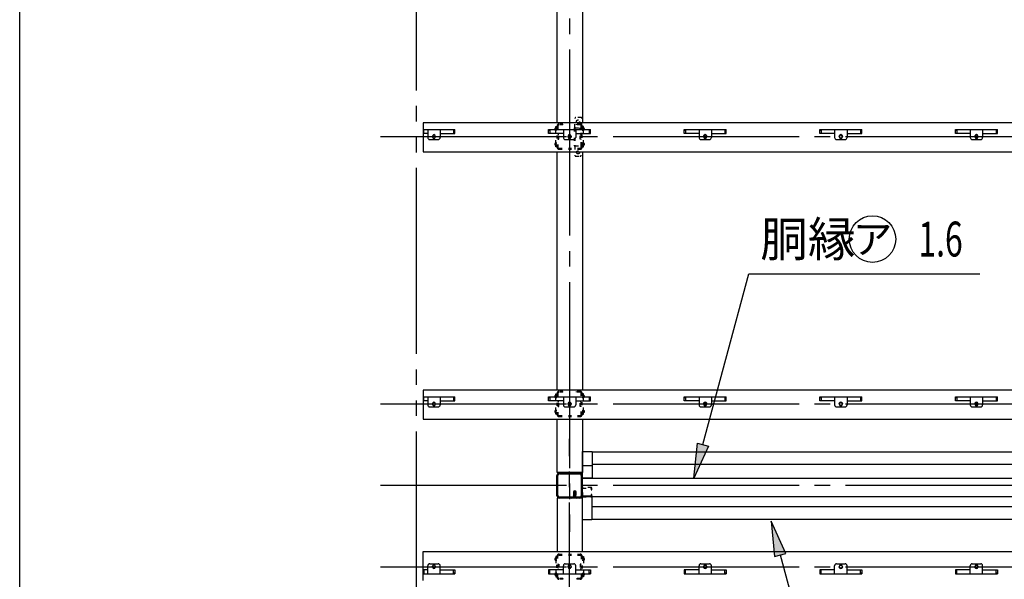
# Model space of a CAD drawing. Extents: x 434 to 16382, y 181 to 11242.
# Drawn here: x 434 to 2975, y 8354 to 9798 of the extents above; entities that cross this region are included whole.
import ezdxf
from ezdxf.enums import TextEntityAlignment as Align

# ---------------------------------------------------------------- set-up
doc = ezdxf.new("R2010")
doc.units = 0
doc.header["$LTSCALE"] = 40
doc.header["$MEASUREMENT"] = 0
for name, pattern in [('1PL-LL', [106, 100, -2, 2, -2]), ('1PL-M', [15, 12, -1, 1, -1]), ('2PL-M', [17, 12, -1, 1, -1, 1, -1]), ('HIDE-S', [1, 0.5, -0.5]), ('TENSEN-', [0.6, 0.2, -0.4])]:
    doc.linetypes.add(name, pattern=pattern)
for name, color, linetype in [('0-屋根', 2, 'CONTINUOUS'), ('0-桁28', 4, 'CONTINUOUS'), ('0-車止めパイプ', 3, 'CONTINUOUS'), ('0-車止めブラケット1', 1, 'CONTINUOUS'), ('1-梁_KS_MA', 8, 'CONTINUOUS'), ('CENTER', 6, '1PL-LL'), ('DOUBUTI', 4, 'CONTINUOUS'), ('GAKUBUTI', 3, 'CONTINUOUS'), ('HASIRA_MAE', 3, 'CONTINUOUS'), ('HIKIDASHI', 6, 'CONTINUOUS'), ('MABASIRA', 3, 'CONTINUOUS'), ('TABA_KANAGU', 3, 'CONTINUOUS'), ('WAKUSEN-01', 50, 'CONTINUOUS'), ('YANEUKE_F', 3, 'CONTINUOUS')]:
    doc.layers.add(name, color=color, linetype=linetype)
doc.styles.add('00', font='ROMANS', dxfattribs={"width": 0.666667, "bigfont": 'BIGFONT'})
doc.styles.add('01', font='ROMANS', dxfattribs={"height": 3, "bigfont": 'BIGFONT'})

msp = doc.modelspace()

# ---------------------------------------------------------------- linework, layer by layer
at = {"layer": '0-屋根', "linetype": '2PL-M'}
msp.add_line((1457.2, 10775.1), (1457.2, 6417.1), dxfattribs=at)
at = {"layer": '0-桁28'}
for p, q in [((4653.2, 9531.6), (1475.2, 9531.6)), ((1475.2, 9531.6), (1475.2, 9456.6)), ((1475.2, 9456.6), (4653.2, 9456.6)), ((4653.2, 8841.6), (1475.2, 8841.6)), ((1475.2, 8841.6), (1475.2, 8766.6)), ((1475.2, 8766.6), (4653.2, 8766.6)), ((1475.2, 8425.6), (4653.2, 8425.6)), ((1475.2, 8350.6), (1475.2, 8425.6))]:
    msp.add_line(p, q, dxfattribs=at)
for centre in [(1853.2, 9496.1), (1853.2, 9496.1), (2203.2, 9496.1), (2203.2, 9496.1), (2553.2, 9496.1), (2553.2, 9496.1), (2903.2, 9496.1), (2903.2, 9496.1), (1853.2, 8806.1), (2203.2, 8806.1), (2553.2, 8806.1), (2903.2, 8806.1), (1853.2, 8386.1), (2203.2, 8386.1), (2553.2, 8386.1), (2903.2, 8386.1)]:
    msp.add_circle(centre, 4, dxfattribs=at)
at = {"layer": '0-車止めパイプ'}
for p, q in [((1911.2, 8682.5), (3241.2, 8682.5)), ((1911.2, 8650.5), (3241.2, 8650.5)), ((1910.2, 8541.2), (3241.2, 8541.2)), ((1910.2, 8509.2), (3241.2, 8509.2))]:
    msp.add_line(p, q, dxfattribs=at)
at = {"layer": '0-車止めブラケット1'}
for p, q in [((1886.2, 8683.5), (1911.2, 8683.5)), ((1886.2, 8614.5), (1886.2, 8683.5)), ((1911.2, 8683.5), (1911.2, 8614.5)), ((1886.2, 8647.5), (1911.2, 8647.5)), ((1911.2, 8614.5), (1886.2, 8614.5)), ((1886.2, 8569.2), (1910.2, 8569.2)), ((1886.2, 8506.9), (1886.2, 8569.2)), ((1910.2, 8569.2), (1910.2, 8506.9)), ((1910.2, 8506.9), (1886.2, 8506.9))]:
    msp.add_line(p, q, dxfattribs=at)
at = {"layer": '1-梁_KS_MA'}
for p, q in [((1821.3, 9531.6), (1821.3, 10355.2)), ((1886.3, 10355.2), (1886.3, 9531.6)), ((1821.3, 8841.6), (1821.3, 9456.6)), ((1886.3, 9456.6), (1886.3, 8841.6)), ((1821.3, 8637), (1821.3, 8766.6)), ((1886.3, 8766.6), (1886.3, 8629.1)), ((1821.3, 8629.1), (1821.3, 8637)), ((1886.3, 8629.1), (1821.3, 8629.1)), ((1886.3, 8563.1), (1821.3, 8563.1)), ((1821.3, 8563.1), (1821.3, 8555.2)), ((1821.3, 8555.2), (1821.3, 8425.6)), ((1886.3, 8425.6), (1886.3, 8563.1))]:
    msp.add_line(p, q, dxfattribs=at)
at = {"layer": 'CENTER', "linetype": '1PL-M'}
for p, q in [((1853.2, 10920.6), (1853.2, 8476.1)), ((1365.5, 9496.1), (5193.8, 9496.1)), ((1365.5, 8806.1), (5193.8, 8806.1)), ((1853.2, 6271.6), (1853.2, 8716.1)), ((1365.5, 8596.1), (5193.8, 8596.1)), ((1365.5, 8386.1), (5193.8, 8386.1))]:
    msp.add_line(p, q, dxfattribs=at)
at = {"layer": 'DOUBUTI'}
for p, q in [((1886.2, 8614.5), (4620.2, 8614.5)), ((1886.2, 8566.5), (1886.2, 8614.5)), ((4620.2, 8566.5), (1886.2, 8566.5))]:
    msp.add_line(p, q, dxfattribs=at)
at = {"layer": 'GAKUBUTI', "linetype": 'TENSEN-'}
for p, q in [((1908.1, 8590.6), (1888.3, 8590.6)), ((1885.7, 8588), (1885.7, 8569.2)), ((1887.3, 8569.2), (1887.3, 8588)), ((1888.3, 8589), (1908.1, 8589)), ((1908.1, 8568.2), (1888.3, 8568.2)), ((1888.3, 8566.6), (1908.1, 8566.6)), ((1909.1, 8588), (1909.1, 8584.6)), ((1909.1, 8584.6), (1910.7, 8584.6)), ((1910.7, 8572.6), (1909.1, 8572.6)), ((1909.1, 8572.6), (1909.1, 8569.2)), ((1910.7, 8584.6), (1910.7, 8588)), ((1910.7, 8569.2), (1910.7, 8572.6))]:
    msp.add_line(p, q, dxfattribs=at)
for centre, radius, start, end in [((1888.3, 8588), 2.6, 90, 180), ((1908.1, 8588), 2.6, 360, 90), ((1888.3, 8569.2), 2.6, 180, 270), ((1888.3, 8588), 1, 90, 180), ((1888.3, 8569.2), 1, 180, 270), ((1908.1, 8588), 1, 0, 90), ((1908.1, 8569.2), 2.6, 270, 0), ((1908.1, 8569.2), 1, 270, 0)]:
    msp.add_arc(centre, radius, start, end, dxfattribs=at)
at = {"layer": 'HASIRA_MAE'}
for p, q in [((1820.7, 8569.4), (1820.7, 8621.8)), ((1823, 8569.4), (1823, 8621.8)), ((1827, 8628.1), (1879.4, 8628.1)), ((1827, 8625.8), (1879.4, 8625.8)), ((1883.4, 8621.8), (1883.4, 8569.4)), ((1885.7, 8621.8), (1885.7, 8569.4)), ((1859.4, 8565.4), (1827, 8565.4)), ((1863.4, 8578.6), (1863.4, 8569.4)), ((1865.7, 8578.6), (1865.7, 8569.4)), ((1865.7, 8578.1), (1868, 8578.1)), ((1868, 8569.4), (1868, 8578.6)), ((1868, 8571.1), (1870.3, 8571.1)), ((1870.3, 8571.1), (1870.3, 8578.6)), ((1879.4, 8565.4), (1872, 8565.4)), ((1859.4, 8563.1), (1827, 8563.1)), ((1879.4, 8563.1), (1872, 8563.1))]:
    msp.add_line(p, q, dxfattribs=at)
for centre, radius, start, end in [((1827, 8621.8), 6.3, 90, 180), ((1827, 8621.8), 4, 90, 180), ((1879.4, 8621.8), 6.3, 0, 90), ((1879.4, 8621.8), 4, 0, 90), ((1827, 8569.4), 6.3, 180, 270), ((1827, 8569.4), 4, 180, 270), ((1859.4, 8569.4), 4, 270, 0), ((1859.4, 8569.4), 6.3, 270, 0), ((1866.8, 8578.6), 3.45, 0, 180), ((1866.8, 8578.6), 1.15, 0, 180), ((1872, 8569.4), 6.3, 180, 270), ((1872, 8569.4), 4, 180, 270), ((1879.4, 8569.4), 4, 270, 0), ((1879.4, 8569.4), 6.3, 270, 0)]:
    msp.add_arc(centre, radius, start, end, dxfattribs=at)
at = {"layer": 'HIKIDASHI'}
for p, q in [((2197.5, 8701.4), (2315.5, 9141.6)), ((2315.5, 9141.6), (2912.2, 9141.6)), ((2174.2, 8614.5), (2183, 8705.3)), ((2212, 8697.5), (2174.2, 8614.5)), ((2183, 8705.3), (2212, 8697.5)), ((2411.2, 8420.5), (2373.5, 8503.6)), ((2373.5, 8503.6), (2382.3, 8412.8)), ((2382.3, 8412.8), (2411.2, 8420.5)), ((2396.7, 8416.6), (2494.8, 8050.6))]:
    msp.add_line(p, q, dxfattribs=at)
msp.add_circle((2635, 9231.6), 60, dxfattribs=at)
for points in [[(2212, 8697.5), (2183, 8705.3), (2174.2, 8614.5)], [(2411.2, 8420.5), (2382.3, 8412.8), (2373.5, 8503.6)]]:
    msp.add_solid(points, dxfattribs=at)
at = {"layer": 'MABASIRA', "linetype": 'TENSEN-'}
for p, q in [((1866.7, 9520), (1866.7, 9542.4)), ((1882.1, 9545.4), (1869.7, 9545.4)), ((1885.1, 9473.6), (1885.1, 9542.4)), ((1865.1, 9517.2), (1865.1, 9473.6)), ((1866.7, 9517.2), (1866.7, 9473.6)), ((1868.3, 9518.8), (1885.1, 9518.8)), ((1879.1, 9517.2), (1879.1, 9518.8)), ((1882.7, 9517.2), (1879.1, 9517.2)), ((1883.5, 9473.6), (1883.5, 9516.4)), ((1866.7, 9470.8), (1866.7, 9448.4)), ((1868.3, 9472), (1881.9, 9472)), ((1883.5, 9470.8), (1883.5, 9448.4)), ((1869.7, 9445.4), (1880.5, 9445.4))]:
    msp.add_line(p, q, dxfattribs=at)
at = {"layer": 'MABASIRA', "linetype": 'HIDE-S'}
for centre in [(1875.1, 9535.4), (1875.1, 9455.4)]:
    msp.add_circle(centre, 4, dxfattribs=at)
at = {"layer": 'MABASIRA', "linetype": 'TENSEN-'}
for centre, radius, start, end in [((1869.7, 9542.4), 3, 90, 180), ((1882.1, 9542.4), 3, 0, 90), ((1868.3, 9517.2), 3.2, 120, 180), ((1868.3, 9517.2), 1.6, 90, 180), ((1882.7, 9516.4), 2.4, 0, 90), ((1882.7, 9516.4), 0.8, 0, 90), ((1868.3, 9473.6), 3.2, 180, 240), ((1868.3, 9473.6), 1.6, 180, 270), ((1881.9, 9473.6), 1.6, 270, 0), ((1881.9, 9473.6), 3.2, 300, 0), ((1869.7, 9448.4), 3, 180, 270), ((1880.5, 9448.4), 3, 270, 0)]:
    msp.add_arc(centre, radius, start, end, dxfattribs=at)
at = {"layer": 'TABA_KANAGU', "color": 6, "linetype": 'TENSEN-'}
for p, q in [((1817.2, 9518.1), (1820.7, 9518.1)), ((1820.7, 9513.1), (1817.2, 9513.1)), ((1817.7, 9522.1), (1820.7, 9522.1)), ((1817.7, 9518.1), (1817.7, 9522.1)), ((1817.7, 9518.1), (1817.7, 9513.1)), ((1817.7, 9479.1), (1817.7, 9513.1)), ((1820.2, 9518.1), (1820.2, 9518.1)), ((1820.2, 9518.1), (1820.7, 9518.1)), ((1820.7, 9513.1), (1820.2, 9513.1)), ((1820.7, 9523.3), (1820.7, 9468.9)), ((1823, 9523.3), (1823, 9468.9)), ((1835.7, 9528.6), (1826, 9528.6)), ((1835.7, 9526.3), (1826, 9526.3)), ((1835.7, 9526.3), (1835.7, 9528.6)), ((1870.7, 9526.3), (1870.7, 9528.6)), ((1880.4, 9528.6), (1870.7, 9528.6)), ((1880.4, 9526.3), (1870.7, 9526.3)), ((1883.4, 9468.9), (1883.4, 9523.3)), ((1885.7, 9468.9), (1885.7, 9523.3)), ((1888.7, 9522.1), (1885.7, 9522.1)), ((1886.2, 9518.1), (1885.7, 9518.1)), ((1889.2, 9518.1), (1885.7, 9518.1)), ((1885.7, 9513.1), (1886.2, 9513.1)), ((1885.7, 9513.1), (1889.2, 9513.1)), ((1886.2, 9518.1), (1886.2, 9518.1)), ((1888.7, 9518.1), (1888.7, 9522.1)), ((1888.7, 9518.1), (1888.7, 9513.1)), ((1888.7, 9479.1), (1888.7, 9513.1)), ((1820.7, 9479.1), (1817.2, 9479.1)), ((1817.7, 9474.1), (1817.7, 9479.1)), ((1820.7, 9479.1), (1820.2, 9479.1)), ((1824, 9502.4), (1825.7, 9502.4)), ((1824, 9489.8), (1825.7, 9489.8)), ((1825.7, 9489.8), (1825.7, 9502.4)), ((1880.7, 9489.8), (1880.7, 9502.4)), ((1882.4, 9502.4), (1880.7, 9502.4)), ((1882.4, 9489.8), (1880.7, 9489.8)), ((1885.7, 9479.1), (1889.2, 9479.1)), ((1885.7, 9479.1), (1886.2, 9479.1)), ((1888.7, 9474.1), (1888.7, 9479.1)), ((1817.2, 9474.1), (1820.7, 9474.1)), ((1817.7, 9470.1), (1817.7, 9474.1)), ((1820.7, 9470.1), (1817.7, 9470.1)), ((1820.2, 9474.1), (1820.2, 9474.1)), ((1820.2, 9474.1), (1820.7, 9474.1)), ((1826, 9465.9), (1880.4, 9465.9)), ((1826, 9463.6), (1880.4, 9463.6)), ((1889.2, 9474.1), (1885.7, 9474.1)), ((1886.2, 9474.1), (1885.7, 9474.1)), ((1885.7, 9470.1), (1888.7, 9470.1)), ((1886.2, 9474.1), (1886.2, 9474.1)), ((1888.7, 9470.1), (1888.7, 9474.1)), ((1817.2, 8828.1), (1820.7, 8828.1)), ((1820.7, 8823.1), (1817.2, 8823.1)), ((1817.7, 8832.1), (1820.7, 8832.1)), ((1817.7, 8828.1), (1817.7, 8832.1)), ((1817.7, 8828.1), (1817.7, 8823.1)), ((1817.7, 8789.1), (1817.7, 8823.1)), ((1820.2, 8828.1), (1820.2, 8828.1)), ((1820.2, 8828.1), (1820.7, 8828.1)), ((1820.7, 8823.1), (1820.2, 8823.1)), ((1820.7, 8833.3), (1820.7, 8778.9)), ((1823, 8833.3), (1823, 8778.9)), ((1835.7, 8838.6), (1826, 8838.6)), ((1835.7, 8836.3), (1826, 8836.3)), ((1835.7, 8836.3), (1835.7, 8838.6)), ((1870.7, 8836.3), (1870.7, 8838.6)), ((1880.4, 8838.6), (1870.7, 8838.6)), ((1880.4, 8836.3), (1870.7, 8836.3)), ((1883.4, 8778.9), (1883.4, 8833.3)), ((1885.7, 8778.9), (1885.7, 8833.3)), ((1888.7, 8832.1), (1885.7, 8832.1)), ((1886.2, 8828.1), (1885.7, 8828.1)), ((1889.2, 8828.1), (1885.7, 8828.1)), ((1885.7, 8823.1), (1886.2, 8823.1)), ((1885.7, 8823.1), (1889.2, 8823.1)), ((1886.2, 8828.1), (1886.2, 8828.1)), ((1888.7, 8828.1), (1888.7, 8832.1)), ((1888.7, 8828.1), (1888.7, 8823.1)), ((1888.7, 8789.1), (1888.7, 8823.1)), ((1824, 8812.4), (1825.7, 8812.4)), ((1824, 8799.8), (1825.7, 8799.8)), ((1825.7, 8799.8), (1825.7, 8812.4)), ((1880.7, 8799.8), (1880.7, 8812.4)), ((1882.4, 8812.4), (1880.7, 8812.4)), ((1882.4, 8799.8), (1880.7, 8799.8)), ((1820.7, 8789.1), (1817.2, 8789.1)), ((1817.2, 8784.1), (1820.7, 8784.1)), ((1817.7, 8784.1), (1817.7, 8789.1)), ((1817.7, 8780.1), (1817.7, 8784.1)), ((1820.7, 8780.1), (1817.7, 8780.1)), ((1820.7, 8789.1), (1820.2, 8789.1)), ((1820.2, 8784.1), (1820.2, 8784.1)), ((1820.2, 8784.1), (1820.7, 8784.1)), ((1826, 8775.9), (1880.4, 8775.9)), ((1826, 8773.6), (1880.4, 8773.6)), ((1885.7, 8789.1), (1889.2, 8789.1)), ((1885.7, 8789.1), (1886.2, 8789.1)), ((1889.2, 8784.1), (1885.7, 8784.1)), ((1886.2, 8784.1), (1885.7, 8784.1)), ((1885.7, 8780.1), (1888.7, 8780.1)), ((1886.2, 8784.1), (1886.2, 8784.1)), ((1888.7, 8784.1), (1888.7, 8789.1)), ((1888.7, 8780.1), (1888.7, 8784.1)), ((1820.7, 8412.1), (1817.7, 8412.1)), ((1817.7, 8412.1), (1817.7, 8408.1)), ((1820.7, 8358.9), (1820.7, 8413.3)), ((1823, 8358.9), (1823, 8413.3)), ((1826, 8418.6), (1880.4, 8418.6)), ((1826, 8416.3), (1880.4, 8416.3)), ((1883.4, 8413.3), (1883.4, 8358.9)), ((1885.7, 8413.3), (1885.7, 8358.9)), ((1885.7, 8412.1), (1888.7, 8412.1)), ((1888.7, 8412.1), (1888.7, 8408.1)), ((1817.2, 8408.1), (1820.7, 8408.1)), ((1820.7, 8403.1), (1817.2, 8403.1)), ((1817.7, 8408.1), (1817.7, 8403.1)), ((1817.7, 8403.1), (1817.7, 8369.1)), ((1820.2, 8408.1), (1820.2, 8408.1)), ((1820.2, 8408.1), (1820.7, 8408.1)), ((1820.7, 8403.1), (1820.2, 8403.1)), ((1824, 8392.4), (1825.7, 8392.4)), ((1825.7, 8392.4), (1825.7, 8379.8)), ((1880.7, 8392.4), (1880.7, 8379.8)), ((1882.4, 8392.4), (1880.7, 8392.4)), ((1889.2, 8408.1), (1885.7, 8408.1)), ((1886.2, 8408.1), (1885.7, 8408.1)), ((1885.7, 8403.1), (1889.2, 8403.1)), ((1885.7, 8403.1), (1886.2, 8403.1)), ((1886.2, 8408.1), (1886.2, 8408.1)), ((1888.7, 8408.1), (1888.7, 8403.1)), ((1888.7, 8403.1), (1888.7, 8369.1)), ((1820.7, 8369.1), (1817.2, 8369.1)), ((1817.2, 8364.1), (1820.7, 8364.1)), ((1817.7, 8364.1), (1817.7, 8369.1)), ((1817.7, 8364.1), (1817.7, 8360.1)), ((1820.7, 8369.1), (1820.2, 8369.1)), ((1820.2, 8364.1), (1820.2, 8364.1)), ((1820.2, 8364.1), (1820.7, 8364.1)), ((1824, 8379.8), (1825.7, 8379.8)), ((1882.4, 8379.8), (1880.7, 8379.8)), ((1885.7, 8369.1), (1886.2, 8369.1)), ((1885.7, 8369.1), (1889.2, 8369.1)), ((1886.2, 8364.1), (1885.7, 8364.1)), ((1889.2, 8364.1), (1885.7, 8364.1)), ((1886.2, 8364.1), (1886.2, 8364.1)), ((1888.7, 8364.1), (1888.7, 8369.1)), ((1888.7, 8364.1), (1888.7, 8360.1)), ((1817.7, 8360.1), (1820.7, 8360.1)), ((1835.7, 8355.9), (1826, 8355.9)), ((1835.7, 8353.6), (1826, 8353.6)), ((1835.7, 8355.9), (1835.7, 8353.6)), ((1870.7, 8355.9), (1870.7, 8353.6)), ((1880.4, 8355.9), (1870.7, 8355.9)), ((1880.4, 8353.6), (1870.7, 8353.6)), ((1888.7, 8360.1), (1885.7, 8360.1))]:
    msp.add_line(p, q, dxfattribs=at)
for centre, radius, start, end in [((1817.2, 9515.6), 2.5, 90, 270), ((1820.2, 9515.6), 2.5, 90, 270), ((1826, 9523.3), 5.3, 90, 180), ((1826, 9523.3), 3, 90, 180), ((1880.4, 9523.3), 5.3, 0, 90), ((1880.4, 9523.3), 3, 0, 90), ((1886.2, 9515.6), 2.5, 270, 90), ((1889.2, 9515.6), 2.5, 270, 90), ((1817.2, 9476.6), 2.5, 90, 270), ((1820.2, 9476.6), 2.5, 90, 270), ((1824, 9503.4), 1, 180, 270), ((1824, 9488.8), 1, 90, 180), ((1882.4, 9503.4), 1, 270, 0), ((1882.4, 9488.8), 1, 0, 90), ((1886.2, 9476.6), 2.5, 270, 90), ((1889.2, 9476.6), 2.5, 270, 90), ((1826, 9468.9), 5.3, 180, 270), ((1826, 9468.9), 3, 180, 270), ((1880.4, 9468.9), 3, 270, 0), ((1880.4, 9468.9), 5.3, 270, 0), ((1817.2, 8825.6), 2.5, 90, 270), ((1820.2, 8825.6), 2.5, 90, 270), ((1826, 8833.3), 5.3, 90, 180), ((1826, 8833.3), 3, 90, 180), ((1880.4, 8833.3), 5.3, 0, 90), ((1880.4, 8833.3), 3, 0, 90), ((1886.2, 8825.6), 2.5, 270, 90), ((1889.2, 8825.6), 2.5, 270, 90), ((1824, 8813.4), 1, 180, 270), ((1824, 8798.8), 1, 90, 180), ((1882.4, 8813.4), 1, 270, 0), ((1882.4, 8798.8), 1, 0, 90), ((1817.2, 8786.6), 2.5, 90, 270), ((1820.2, 8786.6), 2.5, 90, 270), ((1826, 8778.9), 5.3, 180, 270), ((1826, 8778.9), 3, 180, 270), ((1880.4, 8778.9), 3, 270, 0), ((1880.4, 8778.9), 5.3, 270, 0), ((1886.2, 8786.6), 2.5, 270, 90), ((1889.2, 8786.6), 2.5, 270, 90), ((1826, 8413.3), 5.3, 90, 180), ((1826, 8413.3), 3, 90, 180), ((1880.4, 8413.3), 5.3, 0, 90), ((1880.4, 8413.3), 3, 0, 90), ((1817.2, 8405.6), 2.5, 90, 270), ((1820.2, 8405.6), 2.5, 90, 270), ((1824, 8393.4), 1, 180, 270), ((1882.4, 8393.4), 1, 270, 0), ((1886.2, 8405.6), 2.5, 270, 90), ((1889.2, 8405.6), 2.5, 270, 90), ((1817.2, 8366.6), 2.5, 90, 270), ((1820.2, 8366.6), 2.5, 90, 270), ((1824, 8378.8), 1, 90, 180), ((1882.4, 8378.8), 1, 0, 90), ((1886.2, 8366.6), 2.5, 270, 90), ((1889.2, 8366.6), 2.5, 270, 90), ((1826, 8358.9), 5.3, 180, 270), ((1826, 8358.9), 3, 180, 270), ((1880.4, 8358.9), 3, 270, 0), ((1880.4, 8358.9), 5.3, 270, 0)]:
    msp.add_arc(centre, radius, start, end, dxfattribs=at)
at = {"layer": 'WAKUSEN-01'}
msp.add_line((434, 414), (434, 11242), dxfattribs=at)
at = {"layer": 'YANEUKE_F'}
for p, q in [((1477.2, 9514.1), (1557.2, 9514.1)), ((1477.2, 9504.1), (1477.2, 9514.1)), ((1487.2, 9504.1), (1477.2, 9504.1)), ((1487.2, 9514.1), (1487.2, 9493.6)), ((1487.2, 9514.1), (1487.2, 9493.6)), ((1519.2, 9514.1), (1519.2, 9493.6)), ((1519.2, 9514.1), (1519.2, 9493.6)), ((1519.2, 9504.1), (1557.2, 9504.1)), ((1519.2, 9504.1), (1557.2, 9504.1)), ((1553.8, 9514.1), (1553.8, 9504.1)), ((1553.8, 9514.1), (1553.8, 9504.1)), ((1557.2, 9512.5), (1553.8, 9512.5)), ((1557.2, 9512.5), (1553.8, 9512.5)), ((1557.2, 9504.1), (1557.2, 9514.1)), ((1557.2, 9504.1), (1557.2, 9514.1)), ((1799.2, 9514.1), (1907.2, 9514.1)), ((1799.2, 9514.1), (1907.2, 9514.1)), ((1799.2, 9504.1), (1799.2, 9514.1)), ((1799.2, 9504.1), (1799.2, 9514.1)), ((1799.2, 9512.5), (1802.5, 9512.5)), ((1799.2, 9512.5), (1802.5, 9512.5)), ((1837.2, 9504.1), (1799.2, 9504.1)), ((1837.2, 9504.1), (1799.2, 9504.1)), ((1802.5, 9514.1), (1802.5, 9504.1)), ((1802.5, 9514.1), (1802.5, 9504.1)), ((1837.2, 9514.1), (1837.2, 9493.6)), ((1837.2, 9514.1), (1837.2, 9493.6)), ((1869.2, 9514.1), (1869.2, 9493.6)), ((1869.2, 9514.1), (1869.2, 9493.6)), ((1869.2, 9504.1), (1907.2, 9504.1)), ((1869.2, 9504.1), (1907.2, 9504.1)), ((1903.8, 9514.1), (1903.8, 9504.1)), ((1903.8, 9514.1), (1903.8, 9504.1)), ((1907.2, 9512.5), (1903.8, 9512.5)), ((1907.2, 9512.5), (1903.8, 9512.5)), ((1907.2, 9504.1), (1907.2, 9514.1)), ((1907.2, 9504.1), (1907.2, 9514.1)), ((2149.2, 9514.1), (2257.2, 9514.1)), ((2149.2, 9514.1), (2257.2, 9514.1)), ((2149.2, 9504.1), (2149.2, 9514.1)), ((2149.2, 9504.1), (2149.2, 9514.1)), ((2149.2, 9512.5), (2152.5, 9512.5)), ((2149.2, 9512.5), (2152.5, 9512.5)), ((2187.2, 9504.1), (2149.2, 9504.1)), ((2187.2, 9504.1), (2149.2, 9504.1)), ((2152.5, 9514.1), (2152.5, 9504.1)), ((2152.5, 9514.1), (2152.5, 9504.1)), ((2187.2, 9514.1), (2187.2, 9493.6)), ((2187.2, 9514.1), (2187.2, 9493.6)), ((2219.2, 9514.1), (2219.2, 9493.6)), ((2219.2, 9514.1), (2219.2, 9493.6)), ((2219.2, 9504.1), (2257.2, 9504.1)), ((2219.2, 9504.1), (2257.2, 9504.1)), ((2253.8, 9514.1), (2253.8, 9504.1)), ((2253.8, 9514.1), (2253.8, 9504.1)), ((2257.2, 9512.5), (2253.8, 9512.5)), ((2257.2, 9512.5), (2253.8, 9512.5)), ((2257.2, 9504.1), (2257.2, 9514.1)), ((2257.2, 9504.1), (2257.2, 9514.1)), ((2499.2, 9514.1), (2607.2, 9514.1)), ((2499.2, 9514.1), (2607.2, 9514.1)), ((2499.2, 9504.1), (2499.2, 9514.1)), ((2499.2, 9504.1), (2499.2, 9514.1)), ((2499.2, 9512.5), (2502.5, 9512.5)), ((2499.2, 9512.5), (2502.5, 9512.5)), ((2537.2, 9504.1), (2499.2, 9504.1)), ((2537.2, 9504.1), (2499.2, 9504.1)), ((2502.5, 9514.1), (2502.5, 9504.1)), ((2502.5, 9514.1), (2502.5, 9504.1)), ((2537.2, 9514.1), (2537.2, 9493.6)), ((2537.2, 9514.1), (2537.2, 9493.6)), ((2569.2, 9514.1), (2569.2, 9493.6)), ((2569.2, 9514.1), (2569.2, 9493.6)), ((2569.2, 9504.1), (2607.2, 9504.1)), ((2569.2, 9504.1), (2607.2, 9504.1)), ((2603.8, 9514.1), (2603.8, 9504.1)), ((2603.8, 9514.1), (2603.8, 9504.1)), ((2607.2, 9512.5), (2603.8, 9512.5)), ((2607.2, 9512.5), (2603.8, 9512.5)), ((2607.2, 9504.1), (2607.2, 9514.1)), ((2607.2, 9504.1), (2607.2, 9514.1)), ((2849.2, 9514.1), (2957.2, 9514.1)), ((2849.2, 9514.1), (2957.2, 9514.1)), ((2849.2, 9504.1), (2849.2, 9514.1)), ((2849.2, 9504.1), (2849.2, 9514.1)), ((2849.2, 9512.5), (2852.5, 9512.5)), ((2849.2, 9512.5), (2852.5, 9512.5)), ((2887.2, 9504.1), (2849.2, 9504.1)), ((2887.2, 9504.1), (2849.2, 9504.1)), ((2852.5, 9514.1), (2852.5, 9504.1)), ((2852.5, 9514.1), (2852.5, 9504.1)), ((2887.2, 9514.1), (2887.2, 9493.6)), ((2887.2, 9514.1), (2887.2, 9493.6)), ((2919.2, 9514.1), (2919.2, 9493.6)), ((2919.2, 9514.1), (2919.2, 9493.6)), ((2919.2, 9504.1), (2957.2, 9504.1)), ((2919.2, 9504.1), (2957.2, 9504.1)), ((2953.8, 9514.1), (2953.8, 9504.1)), ((2953.8, 9514.1), (2953.8, 9504.1)), ((2957.2, 9512.5), (2953.8, 9512.5)), ((2957.2, 9512.5), (2953.8, 9512.5)), ((2957.2, 9504.1), (2957.2, 9514.1)), ((2957.2, 9504.1), (2957.2, 9514.1)), ((1492.2, 9488.6), (1514.2, 9488.6)), ((1492.2, 9488.6), (1514.2, 9488.6)), ((1499.7, 9497.6), (1499.7, 9494.6)), ((1506.7, 9494.6), (1506.7, 9497.6)), ((1842.2, 9488.6), (1864.2, 9488.6)), ((1842.2, 9488.6), (1864.2, 9488.6)), ((1849.7, 9497.6), (1849.7, 9494.6)), ((1849.7, 9497.6), (1849.7, 9494.6)), ((1856.7, 9494.6), (1856.7, 9497.6)), ((1856.7, 9494.6), (1856.7, 9497.6)), ((2192.2, 9488.6), (2214.2, 9488.6)), ((2192.2, 9488.6), (2214.2, 9488.6)), ((2199.7, 9497.6), (2199.7, 9494.6)), ((2199.7, 9497.6), (2199.7, 9494.6)), ((2206.7, 9494.6), (2206.7, 9497.6)), ((2206.7, 9494.6), (2206.7, 9497.6)), ((2542.2, 9488.6), (2564.2, 9488.6)), ((2542.2, 9488.6), (2564.2, 9488.6)), ((2549.7, 9497.6), (2549.7, 9494.6)), ((2549.7, 9497.6), (2549.7, 9494.6)), ((2556.7, 9494.6), (2556.7, 9497.6)), ((2556.7, 9494.6), (2556.7, 9497.6)), ((2892.2, 9488.6), (2914.2, 9488.6)), ((2892.2, 9488.6), (2914.2, 9488.6)), ((2899.7, 9497.6), (2899.7, 9494.6)), ((2899.7, 9497.6), (2899.7, 9494.6)), ((2906.7, 9494.6), (2906.7, 9497.6)), ((2906.7, 9494.6), (2906.7, 9497.6)), ((1477.2, 8824.1), (1557.2, 8824.1)), ((1477.2, 8814.1), (1477.2, 8824.1)), ((1487.2, 8824.1), (1487.2, 8803.6)), ((1487.2, 8824.1), (1487.2, 8803.6)), ((1519.2, 8824.1), (1519.2, 8803.6)), ((1519.2, 8824.1), (1519.2, 8803.6)), ((1553.8, 8824.1), (1553.8, 8814.1)), ((1553.8, 8824.1), (1553.8, 8814.1)), ((1557.2, 8822.5), (1553.8, 8822.5)), ((1557.2, 8822.5), (1553.8, 8822.5)), ((1557.2, 8814.1), (1557.2, 8824.1)), ((1557.2, 8814.1), (1557.2, 8824.1)), ((1799.2, 8824.1), (1907.2, 8824.1)), ((1799.2, 8824.1), (1907.2, 8824.1)), ((1799.2, 8814.1), (1799.2, 8824.1)), ((1799.2, 8814.1), (1799.2, 8824.1)), ((1799.2, 8822.5), (1802.5, 8822.5)), ((1799.2, 8822.5), (1802.5, 8822.5)), ((1802.5, 8824.1), (1802.5, 8814.1)), ((1802.5, 8824.1), (1802.5, 8814.1)), ((1837.2, 8824.1), (1837.2, 8803.6)), ((1837.2, 8824.1), (1837.2, 8803.6)), ((1869.2, 8824.1), (1869.2, 8803.6)), ((1869.2, 8824.1), (1869.2, 8803.6)), ((1903.8, 8824.1), (1903.8, 8814.1)), ((1903.8, 8824.1), (1903.8, 8814.1)), ((1907.2, 8822.5), (1903.8, 8822.5)), ((1907.2, 8822.5), (1903.8, 8822.5)), ((1907.2, 8814.1), (1907.2, 8824.1)), ((1907.2, 8814.1), (1907.2, 8824.1)), ((2149.2, 8824.1), (2257.2, 8824.1)), ((2149.2, 8824.1), (2257.2, 8824.1)), ((2149.2, 8814.1), (2149.2, 8824.1)), ((2149.2, 8814.1), (2149.2, 8824.1)), ((2149.2, 8822.5), (2152.5, 8822.5)), ((2149.2, 8822.5), (2152.5, 8822.5)), ((2152.5, 8824.1), (2152.5, 8814.1)), ((2152.5, 8824.1), (2152.5, 8814.1)), ((2187.2, 8824.1), (2187.2, 8803.6)), ((2187.2, 8824.1), (2187.2, 8803.6)), ((2219.2, 8824.1), (2219.2, 8803.6)), ((2219.2, 8824.1), (2219.2, 8803.6)), ((2253.8, 8824.1), (2253.8, 8814.1)), ((2253.8, 8824.1), (2253.8, 8814.1)), ((2257.2, 8822.5), (2253.8, 8822.5)), ((2257.2, 8822.5), (2253.8, 8822.5)), ((2257.2, 8814.1), (2257.2, 8824.1)), ((2257.2, 8814.1), (2257.2, 8824.1)), ((2499.2, 8824.1), (2607.2, 8824.1)), ((2499.2, 8824.1), (2607.2, 8824.1)), ((2499.2, 8814.1), (2499.2, 8824.1)), ((2499.2, 8814.1), (2499.2, 8824.1)), ((2499.2, 8822.5), (2502.5, 8822.5)), ((2499.2, 8822.5), (2502.5, 8822.5)), ((2502.5, 8824.1), (2502.5, 8814.1)), ((2502.5, 8824.1), (2502.5, 8814.1)), ((2537.2, 8824.1), (2537.2, 8803.6)), ((2537.2, 8824.1), (2537.2, 8803.6)), ((2569.2, 8824.1), (2569.2, 8803.6)), ((2569.2, 8824.1), (2569.2, 8803.6)), ((2603.8, 8824.1), (2603.8, 8814.1)), ((2603.8, 8824.1), (2603.8, 8814.1)), ((2607.2, 8822.5), (2603.8, 8822.5)), ((2607.2, 8822.5), (2603.8, 8822.5)), ((2607.2, 8814.1), (2607.2, 8824.1)), ((2607.2, 8814.1), (2607.2, 8824.1)), ((2849.2, 8824.1), (2957.2, 8824.1)), ((2849.2, 8824.1), (2957.2, 8824.1)), ((2849.2, 8814.1), (2849.2, 8824.1)), ((2849.2, 8814.1), (2849.2, 8824.1)), ((2849.2, 8822.5), (2852.5, 8822.5)), ((2849.2, 8822.5), (2852.5, 8822.5)), ((2852.5, 8824.1), (2852.5, 8814.1)), ((2852.5, 8824.1), (2852.5, 8814.1)), ((2887.2, 8824.1), (2887.2, 8803.6)), ((2887.2, 8824.1), (2887.2, 8803.6)), ((2919.2, 8824.1), (2919.2, 8803.6)), ((2919.2, 8824.1), (2919.2, 8803.6)), ((2953.8, 8824.1), (2953.8, 8814.1)), ((2953.8, 8824.1), (2953.8, 8814.1)), ((2957.2, 8822.5), (2953.8, 8822.5)), ((2957.2, 8822.5), (2953.8, 8822.5)), ((2957.2, 8814.1), (2957.2, 8824.1)), ((2957.2, 8814.1), (2957.2, 8824.1)), ((1487.2, 8814.1), (1477.2, 8814.1)), ((1492.2, 8798.6), (1514.2, 8798.6)), ((1492.2, 8798.6), (1514.2, 8798.6)), ((1499.7, 8807.6), (1499.7, 8804.6)), ((1506.7, 8804.6), (1506.7, 8807.6)), ((1519.2, 8814.1), (1557.2, 8814.1)), ((1519.2, 8814.1), (1557.2, 8814.1)), ((1837.2, 8814.1), (1799.2, 8814.1)), ((1837.2, 8814.1), (1799.2, 8814.1)), ((1842.2, 8798.6), (1864.2, 8798.6)), ((1842.2, 8798.6), (1864.2, 8798.6)), ((1849.7, 8807.6), (1849.7, 8804.6)), ((1849.7, 8807.6), (1849.7, 8804.6)), ((1856.7, 8804.6), (1856.7, 8807.6)), ((1856.7, 8804.6), (1856.7, 8807.6)), ((1869.2, 8814.1), (1907.2, 8814.1)), ((1869.2, 8814.1), (1907.2, 8814.1)), ((2187.2, 8814.1), (2149.2, 8814.1)), ((2187.2, 8814.1), (2149.2, 8814.1)), ((2192.2, 8798.6), (2214.2, 8798.6)), ((2192.2, 8798.6), (2214.2, 8798.6)), ((2199.7, 8807.6), (2199.7, 8804.6)), ((2199.7, 8807.6), (2199.7, 8804.6)), ((2206.7, 8804.6), (2206.7, 8807.6)), ((2206.7, 8804.6), (2206.7, 8807.6)), ((2219.2, 8814.1), (2257.2, 8814.1)), ((2219.2, 8814.1), (2257.2, 8814.1)), ((2537.2, 8814.1), (2499.2, 8814.1)), ((2537.2, 8814.1), (2499.2, 8814.1)), ((2542.2, 8798.6), (2564.2, 8798.6)), ((2542.2, 8798.6), (2564.2, 8798.6)), ((2549.7, 8807.6), (2549.7, 8804.6)), ((2549.7, 8807.6), (2549.7, 8804.6)), ((2556.7, 8804.6), (2556.7, 8807.6)), ((2556.7, 8804.6), (2556.7, 8807.6)), ((2569.2, 8814.1), (2607.2, 8814.1)), ((2569.2, 8814.1), (2607.2, 8814.1)), ((2887.2, 8814.1), (2849.2, 8814.1)), ((2887.2, 8814.1), (2849.2, 8814.1)), ((2892.2, 8798.6), (2914.2, 8798.6)), ((2892.2, 8798.6), (2914.2, 8798.6)), ((2899.7, 8807.6), (2899.7, 8804.6)), ((2899.7, 8807.6), (2899.7, 8804.6)), ((2906.7, 8804.6), (2906.7, 8807.6)), ((2906.7, 8804.6), (2906.7, 8807.6)), ((2919.2, 8814.1), (2957.2, 8814.1)), ((2919.2, 8814.1), (2957.2, 8814.1)), ((1487.2, 8368.1), (1487.2, 8388.6)), ((1487.2, 8368.1), (1487.2, 8388.6)), ((1492.2, 8393.6), (1514.2, 8393.6)), ((1492.2, 8393.6), (1514.2, 8393.6)), ((1499.7, 8384.6), (1499.7, 8387.6)), ((1506.7, 8387.6), (1506.7, 8384.6)), ((1519.2, 8368.1), (1519.2, 8388.6)), ((1519.2, 8368.1), (1519.2, 8388.6)), ((1837.2, 8368.1), (1837.2, 8388.6)), ((1837.2, 8368.1), (1837.2, 8388.6)), ((1842.2, 8393.6), (1864.2, 8393.6)), ((1842.2, 8393.6), (1864.2, 8393.6)), ((1849.7, 8384.6), (1849.7, 8387.6)), ((1849.7, 8384.6), (1849.7, 8387.6)), ((1856.7, 8387.6), (1856.7, 8384.6)), ((1856.7, 8387.6), (1856.7, 8384.6)), ((1869.2, 8368.1), (1869.2, 8388.6)), ((1869.2, 8368.1), (1869.2, 8388.6)), ((2187.2, 8368.1), (2187.2, 8388.6)), ((2187.2, 8368.1), (2187.2, 8388.6)), ((2192.2, 8393.6), (2214.2, 8393.6)), ((2192.2, 8393.6), (2214.2, 8393.6)), ((2199.7, 8384.6), (2199.7, 8387.6)), ((2199.7, 8384.6), (2199.7, 8387.6)), ((2206.7, 8387.6), (2206.7, 8384.6)), ((2206.7, 8387.6), (2206.7, 8384.6)), ((2219.2, 8368.1), (2219.2, 8388.6)), ((2219.2, 8368.1), (2219.2, 8388.6)), ((2537.2, 8368.1), (2537.2, 8388.6)), ((2537.2, 8368.1), (2537.2, 8388.6)), ((2542.2, 8393.6), (2564.2, 8393.6)), ((2542.2, 8393.6), (2564.2, 8393.6)), ((2549.7, 8384.6), (2549.7, 8387.6)), ((2549.7, 8384.6), (2549.7, 8387.6)), ((2556.7, 8387.6), (2556.7, 8384.6)), ((2556.7, 8387.6), (2556.7, 8384.6)), ((2569.2, 8368.1), (2569.2, 8388.6)), ((2569.2, 8368.1), (2569.2, 8388.6)), ((2887.2, 8368.1), (2887.2, 8388.6)), ((2887.2, 8368.1), (2887.2, 8388.6)), ((2892.2, 8393.6), (2914.2, 8393.6)), ((2892.2, 8393.6), (2914.2, 8393.6)), ((2899.7, 8384.6), (2899.7, 8387.6)), ((2899.7, 8384.6), (2899.7, 8387.6)), ((2906.7, 8387.6), (2906.7, 8384.6)), ((2906.7, 8387.6), (2906.7, 8384.6)), ((2919.2, 8368.1), (2919.2, 8388.6)), ((2919.2, 8368.1), (2919.2, 8388.6)), ((1487.2, 8378.1), (1477.2, 8378.1)), ((1477.2, 8378.1), (1477.2, 8368.1)), ((1477.2, 8368.1), (1557.2, 8368.1)), ((1519.2, 8378.1), (1557.2, 8378.1)), ((1519.2, 8378.1), (1557.2, 8378.1)), ((1553.8, 8368.1), (1553.8, 8378.1)), ((1553.8, 8368.1), (1553.8, 8378.1)), ((1557.2, 8369.7), (1553.8, 8369.7)), ((1557.2, 8369.7), (1553.8, 8369.7)), ((1557.2, 8378.1), (1557.2, 8368.1)), ((1557.2, 8378.1), (1557.2, 8368.1)), ((1837.2, 8378.1), (1799.2, 8378.1)), ((1837.2, 8378.1), (1799.2, 8378.1)), ((1799.2, 8378.1), (1799.2, 8368.1)), ((1799.2, 8378.1), (1799.2, 8368.1)), ((1799.2, 8369.7), (1802.5, 8369.7)), ((1799.2, 8369.7), (1802.5, 8369.7)), ((1799.2, 8368.1), (1907.2, 8368.1)), ((1799.2, 8368.1), (1907.2, 8368.1)), ((1802.5, 8368.1), (1802.5, 8378.1)), ((1802.5, 8368.1), (1802.5, 8378.1)), ((1869.2, 8378.1), (1907.2, 8378.1)), ((1869.2, 8378.1), (1907.2, 8378.1)), ((1903.8, 8368.1), (1903.8, 8378.1)), ((1903.8, 8368.1), (1903.8, 8378.1)), ((1907.2, 8369.7), (1903.8, 8369.7)), ((1907.2, 8369.7), (1903.8, 8369.7)), ((1907.2, 8378.1), (1907.2, 8368.1)), ((1907.2, 8378.1), (1907.2, 8368.1)), ((2187.2, 8378.1), (2149.2, 8378.1)), ((2187.2, 8378.1), (2149.2, 8378.1)), ((2149.2, 8378.1), (2149.2, 8368.1)), ((2149.2, 8378.1), (2149.2, 8368.1)), ((2149.2, 8369.7), (2152.5, 8369.7)), ((2149.2, 8369.7), (2152.5, 8369.7)), ((2149.2, 8368.1), (2257.2, 8368.1)), ((2149.2, 8368.1), (2257.2, 8368.1)), ((2152.5, 8368.1), (2152.5, 8378.1)), ((2152.5, 8368.1), (2152.5, 8378.1)), ((2219.2, 8378.1), (2257.2, 8378.1)), ((2219.2, 8378.1), (2257.2, 8378.1)), ((2253.8, 8368.1), (2253.8, 8378.1)), ((2253.8, 8368.1), (2253.8, 8378.1)), ((2257.2, 8369.7), (2253.8, 8369.7)), ((2257.2, 8369.7), (2253.8, 8369.7)), ((2257.2, 8378.1), (2257.2, 8368.1)), ((2257.2, 8378.1), (2257.2, 8368.1)), ((2537.2, 8378.1), (2499.2, 8378.1)), ((2537.2, 8378.1), (2499.2, 8378.1)), ((2499.2, 8378.1), (2499.2, 8368.1)), ((2499.2, 8378.1), (2499.2, 8368.1)), ((2499.2, 8369.7), (2502.5, 8369.7)), ((2499.2, 8369.7), (2502.5, 8369.7)), ((2499.2, 8368.1), (2607.2, 8368.1)), ((2499.2, 8368.1), (2607.2, 8368.1)), ((2502.5, 8368.1), (2502.5, 8378.1)), ((2502.5, 8368.1), (2502.5, 8378.1)), ((2569.2, 8378.1), (2607.2, 8378.1)), ((2569.2, 8378.1), (2607.2, 8378.1)), ((2603.8, 8368.1), (2603.8, 8378.1)), ((2603.8, 8368.1), (2603.8, 8378.1)), ((2607.2, 8369.7), (2603.8, 8369.7)), ((2607.2, 8369.7), (2603.8, 8369.7)), ((2607.2, 8378.1), (2607.2, 8368.1)), ((2607.2, 8378.1), (2607.2, 8368.1)), ((2887.2, 8378.1), (2849.2, 8378.1)), ((2887.2, 8378.1), (2849.2, 8378.1)), ((2849.2, 8378.1), (2849.2, 8368.1)), ((2849.2, 8378.1), (2849.2, 8368.1)), ((2849.2, 8369.7), (2852.5, 8369.7)), ((2849.2, 8369.7), (2852.5, 8369.7)), ((2849.2, 8368.1), (2957.2, 8368.1)), ((2849.2, 8368.1), (2957.2, 8368.1)), ((2852.5, 8368.1), (2852.5, 8378.1)), ((2852.5, 8368.1), (2852.5, 8378.1)), ((2919.2, 8378.1), (2957.2, 8378.1)), ((2919.2, 8378.1), (2957.2, 8378.1)), ((2953.8, 8368.1), (2953.8, 8378.1)), ((2953.8, 8368.1), (2953.8, 8378.1)), ((2957.2, 8369.7), (2953.8, 8369.7)), ((2957.2, 8369.7), (2953.8, 8369.7)), ((2957.2, 8378.1), (2957.2, 8368.1)), ((2957.2, 8378.1), (2957.2, 8368.1))]:
    msp.add_line(p, q, dxfattribs=at)
for centre, radius, start, end in [((1492.2, 9493.6), 5, 180, 270), ((1492.2, 9493.6), 5, 180, 270), ((1503.2, 9497.6), 3.5, 0, 180), ((1503.2, 9497.6), 3.5, 0, 180), ((1503.2, 9494.6), 3.5, 180, 0), ((1514.2, 9493.6), 5, 270, 0), ((1514.2, 9493.6), 5, 270, 0), ((1842.2, 9493.6), 5, 180, 270), ((1842.2, 9493.6), 5, 180, 270), ((1853.2, 9497.6), 3.5, 0, 180), ((1853.2, 9497.6), 3.5, 0, 180), ((1853.2, 9494.6), 3.5, 180, 0), ((1853.2, 9494.6), 3.5, 180, 0), ((1864.2, 9493.6), 5, 270, 0), ((1864.2, 9493.6), 5, 270, 0), ((2192.2, 9493.6), 5, 180, 270), ((2192.2, 9493.6), 5, 180, 270), ((2203.2, 9497.6), 3.5, 0, 180), ((2203.2, 9497.6), 3.5, 0, 180), ((2203.2, 9494.6), 3.5, 180, 0), ((2203.2, 9494.6), 3.5, 180, 0), ((2214.2, 9493.6), 5, 270, 0), ((2214.2, 9493.6), 5, 270, 0), ((2542.2, 9493.6), 5, 180, 270), ((2542.2, 9493.6), 5, 180, 270), ((2553.2, 9497.6), 3.5, 0, 180), ((2553.2, 9497.6), 3.5, 0, 180), ((2553.2, 9494.6), 3.5, 180, 0), ((2553.2, 9494.6), 3.5, 180, 0), ((2564.2, 9493.6), 5, 270, 0), ((2564.2, 9493.6), 5, 270, 0), ((2892.2, 9493.6), 5, 180, 270), ((2892.2, 9493.6), 5, 180, 270), ((2903.2, 9497.6), 3.5, 0, 180), ((2903.2, 9497.6), 3.5, 0, 180), ((2903.2, 9494.6), 3.5, 180, 0), ((2903.2, 9494.6), 3.5, 180, 0), ((2914.2, 9493.6), 5, 270, 0), ((2914.2, 9493.6), 5, 270, 0), ((1492.2, 8803.6), 5, 180, 270), ((1492.2, 8803.6), 5, 180, 270), ((1503.2, 8807.6), 3.5, 0, 180), ((1503.2, 8807.6), 3.5, 0, 180), ((1503.2, 8804.6), 3.5, 180, 0), ((1514.2, 8803.6), 5, 270, 0), ((1514.2, 8803.6), 5, 270, 0), ((1842.2, 8803.6), 5, 180, 270), ((1842.2, 8803.6), 5, 180, 270), ((1853.2, 8807.6), 3.5, 0, 180), ((1853.2, 8807.6), 3.5, 0, 180), ((1853.2, 8804.6), 3.5, 180, 0), ((1853.2, 8804.6), 3.5, 180, 0), ((1864.2, 8803.6), 5, 270, 0), ((1864.2, 8803.6), 5, 270, 0), ((2192.2, 8803.6), 5, 180, 270), ((2192.2, 8803.6), 5, 180, 270), ((2203.2, 8807.6), 3.5, 0, 180), ((2203.2, 8807.6), 3.5, 0, 180), ((2203.2, 8804.6), 3.5, 180, 0), ((2203.2, 8804.6), 3.5, 180, 0), ((2214.2, 8803.6), 5, 270, 0), ((2214.2, 8803.6), 5, 270, 0), ((2542.2, 8803.6), 5, 180, 270), ((2542.2, 8803.6), 5, 180, 270), ((2553.2, 8807.6), 3.5, 0, 180), ((2553.2, 8807.6), 3.5, 0, 180), ((2553.2, 8804.6), 3.5, 180, 0), ((2553.2, 8804.6), 3.5, 180, 0), ((2564.2, 8803.6), 5, 270, 0), ((2564.2, 8803.6), 5, 270, 0), ((2892.2, 8803.6), 5, 180, 270), ((2892.2, 8803.6), 5, 180, 270), ((2903.2, 8807.6), 3.5, 0, 180), ((2903.2, 8807.6), 3.5, 0, 180), ((2903.2, 8804.6), 3.5, 180, 0), ((2903.2, 8804.6), 3.5, 180, 0), ((2914.2, 8803.6), 5, 270, 0), ((2914.2, 8803.6), 5, 270, 0), ((1492.2, 8388.6), 5, 90, 180), ((1492.2, 8388.6), 5, 90, 180), ((1503.2, 8387.6), 3.5, 0, 180), ((1514.2, 8388.6), 5, 0, 90), ((1514.2, 8388.6), 5, 0, 90), ((1842.2, 8388.6), 5, 90, 180), ((1842.2, 8388.6), 5, 90, 180), ((1853.2, 8387.6), 3.5, 0, 180), ((1853.2, 8387.6), 3.5, 0, 180), ((1864.2, 8388.6), 5, 0, 90), ((1864.2, 8388.6), 5, 0, 90), ((2192.2, 8388.6), 5, 90, 180), ((2192.2, 8388.6), 5, 90, 180), ((2203.2, 8387.6), 3.5, 0, 180), ((2203.2, 8387.6), 3.5, 0, 180), ((2214.2, 8388.6), 5, 0, 90), ((2214.2, 8388.6), 5, 0, 90), ((2542.2, 8388.6), 5, 90, 180), ((2542.2, 8388.6), 5, 90, 180), ((2553.2, 8387.6), 3.5, 0, 180), ((2553.2, 8387.6), 3.5, 0, 180), ((2564.2, 8388.6), 5, 0, 90), ((2564.2, 8388.6), 5, 0, 90), ((2892.2, 8388.6), 5, 90, 180), ((2892.2, 8388.6), 5, 90, 180), ((2903.2, 8387.6), 3.5, 0, 180), ((2903.2, 8387.6), 3.5, 0, 180), ((2914.2, 8388.6), 5, 0, 90), ((2914.2, 8388.6), 5, 0, 90), ((1503.2, 8384.6), 3.5, 180, 0), ((1503.2, 8384.6), 3.5, 180, 0), ((1853.2, 8384.6), 3.5, 180, 0), ((1853.2, 8384.6), 3.5, 180, 0), ((2203.2, 8384.6), 3.5, 180, 0), ((2203.2, 8384.6), 3.5, 180, 0), ((2553.2, 8384.6), 3.5, 180, 0), ((2553.2, 8384.6), 3.5, 180, 0), ((2903.2, 8384.6), 3.5, 180, 0), ((2903.2, 8384.6), 3.5, 180, 0)]:
    msp.add_arc(centre, radius, start, end, dxfattribs=at)

# ---------------------------------------------------------------- texts
at = {"layer": 'HIKIDASHI', "style": '01'}
msp.add_text('胴縁', height=90, dxfattribs=at).set_placement((2345.4, 9231.6), align=Align.MIDDLE_LEFT)
at = {"layer": 'HIKIDASHI', "style": '00', "width": 0.67}
msp.add_text('1.6', height=90, dxfattribs=at).set_placement((2753.5, 9186.6))
at = {"layer": 'HIKIDASHI', "style": '01'}
msp.add_text('ア', height=75, dxfattribs=at).set_placement((2635, 9231.6), align=Align.MIDDLE_CENTER)

doc.saveas('drawing.dxf')
